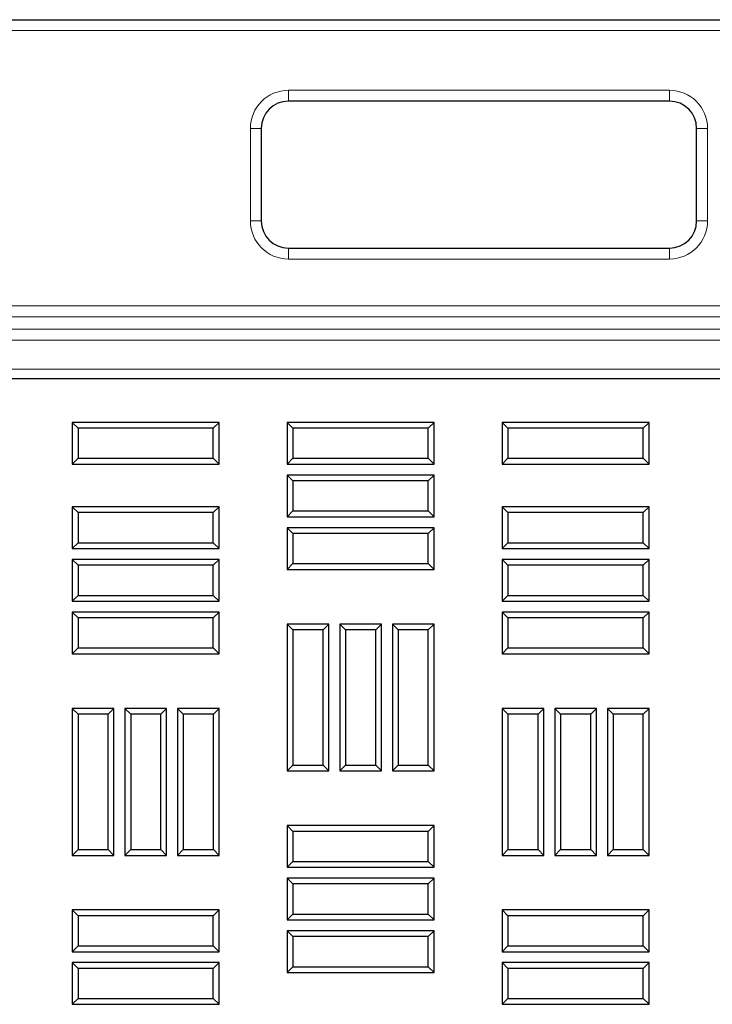
# Model space of a CAD drawing. Units: millimetres. Extents: x 0 to 420, y 0 to 297.
# Drawn here: x 193 to 202, y 193 to 206 of the extents above; entities that cross this region are included whole.
import ezdxf

# ---------------------------------------------------------------- set-up
doc = ezdxf.new("R2010")
doc.units = ezdxf.units.MM

msp = doc.modelspace()

# ---------------------------------------------------------------- linework, layer by layer
at = {"color": 7, "linetype": 'Continuous', "lineweight": 25}
for p, q in [((185.06121, 206.25905), (259.08497, 206.25905)), ((201.23738, 205.18956), (196.23738, 205.18956)), ((195.88023, 204.83241), (195.88023, 203.61813)), ((201.59452, 203.61813), (201.59452, 204.83241)), ((196.23738, 203.26098), (201.23738, 203.26098)), ((260.79124, 201.54477), (184.36267, 201.54477)), ((193.47494, 200.89678), (193.39838, 200.97334)), ((195.32695, 200.97334), (193.39838, 200.97334)), ((193.39838, 200.97334), (193.39838, 200.42548)), ((195.2504, 200.89678), (195.32695, 200.97334)), ((195.32695, 200.42548), (195.32695, 200.97334)), ((196.29637, 200.89678), (196.21981, 200.97334)), ((198.14838, 200.97334), (196.21981, 200.97334)), ((196.21981, 200.97334), (196.21981, 200.42548)), ((198.07183, 200.89678), (198.14838, 200.97334)), ((198.14838, 200.42548), (198.14838, 200.97334)), ((199.1178, 200.89678), (199.04124, 200.97334)), ((200.96981, 200.97334), (199.04124, 200.97334)), ((199.04124, 200.97334), (199.04124, 200.42548)), ((200.89325, 200.89678), (200.96981, 200.97334)), ((200.96981, 200.42548), (200.96981, 200.97334)), ((195.2504, 200.89678), (193.47494, 200.89678)), ((193.47494, 200.89678), (193.47494, 200.50204)), ((195.2504, 200.50204), (195.2504, 200.89678)), ((198.07183, 200.89678), (196.29637, 200.89678)), ((196.29637, 200.89678), (196.29637, 200.50204)), ((198.07183, 200.50204), (198.07183, 200.89678)), ((200.89325, 200.89678), (199.1178, 200.89678)), ((199.1178, 200.89678), (199.1178, 200.50204)), ((200.89325, 200.50204), (200.89325, 200.89678)), ((193.47494, 200.50204), (193.39838, 200.42548)), ((193.47494, 200.50204), (195.2504, 200.50204)), ((195.2504, 200.50204), (195.32695, 200.42548)), ((196.29637, 200.50204), (196.21981, 200.42548)), ((196.29637, 200.50204), (198.07183, 200.50204)), ((198.07183, 200.50204), (198.14838, 200.42548)), ((199.1178, 200.50204), (199.04124, 200.42548)), ((199.1178, 200.50204), (200.89325, 200.50204)), ((200.89325, 200.50204), (200.96981, 200.42548)), ((193.39838, 200.42548), (195.32695, 200.42548)), ((196.21981, 200.42548), (198.14838, 200.42548)), ((199.04124, 200.42548), (200.96981, 200.42548)), ((196.29637, 200.20607), (196.21981, 200.28262)), ((198.14838, 200.28262), (196.21981, 200.28262)), ((196.21981, 200.28262), (196.21981, 199.73477)), ((198.07183, 200.20607), (196.29637, 200.20607)), ((196.29637, 200.20607), (196.29637, 199.81132)), ((198.07183, 200.20607), (198.14838, 200.28262)), ((198.07183, 199.81132), (198.07183, 200.20607)), ((198.14838, 199.73477), (198.14838, 200.28262)), ((193.47494, 199.78892), (193.39838, 199.86548)), ((195.32695, 199.86548), (193.39838, 199.86548)), ((193.39838, 199.86548), (193.39838, 199.31762)), ((195.2504, 199.78892), (193.47494, 199.78892)), ((193.47494, 199.78892), (193.47494, 199.39418)), ((195.2504, 199.78892), (195.32695, 199.86548)), ((195.2504, 199.39418), (195.2504, 199.78892)), ((195.32695, 199.31762), (195.32695, 199.86548)), ((196.29637, 199.81132), (196.21981, 199.73477)), ((196.29637, 199.81132), (198.07183, 199.81132)), ((198.07183, 199.81132), (198.14838, 199.73477)), ((199.1178, 199.78892), (199.04124, 199.86548)), ((200.96981, 199.86548), (199.04124, 199.86548)), ((199.04124, 199.86548), (199.04124, 199.31762)), ((199.1178, 199.78892), (199.1178, 199.39418)), ((200.89325, 199.78892), (199.1178, 199.78892)), ((200.89325, 199.78892), (200.96981, 199.86548)), ((200.89325, 199.39418), (200.89325, 199.78892)), ((200.96981, 199.31762), (200.96981, 199.86548)), ((196.21981, 199.73477), (198.14838, 199.73477)), ((196.29637, 199.51535), (196.21981, 199.59191)), ((198.14838, 199.59191), (196.21981, 199.59191)), ((196.21981, 199.59191), (196.21981, 199.04405)), ((198.07183, 199.51535), (198.14838, 199.59191)), ((198.14838, 199.04405), (198.14838, 199.59191)), ((198.07183, 199.51535), (196.29637, 199.51535)), ((196.29637, 199.51535), (196.29637, 199.12061)), ((198.07183, 199.12061), (198.07183, 199.51535)), ((193.47494, 199.39418), (193.39838, 199.31762)), ((193.39838, 199.31762), (195.32695, 199.31762)), ((193.47494, 199.39418), (195.2504, 199.39418)), ((195.2504, 199.39418), (195.32695, 199.31762)), ((199.1178, 199.39418), (199.04124, 199.31762)), ((199.04124, 199.31762), (200.96981, 199.31762)), ((199.1178, 199.39418), (200.89325, 199.39418)), ((200.89325, 199.39418), (200.96981, 199.31762)), ((193.47494, 199.09821), (193.39838, 199.17477)), ((195.32695, 199.17477), (193.39838, 199.17477)), ((193.39838, 199.17477), (193.39838, 198.62691)), ((195.2504, 199.09821), (195.32695, 199.17477)), ((195.32695, 198.62691), (195.32695, 199.17477)), ((199.1178, 199.09821), (199.04124, 199.17477)), ((200.96981, 199.17477), (199.04124, 199.17477)), ((199.04124, 199.17477), (199.04124, 198.62691)), ((200.89325, 199.09821), (200.96981, 199.17477)), ((200.96981, 198.62691), (200.96981, 199.17477)), ((193.47494, 199.09821), (193.47494, 198.70347)), ((195.2504, 199.09821), (193.47494, 199.09821)), ((195.2504, 198.70347), (195.2504, 199.09821)), ((196.29637, 199.12061), (196.21981, 199.04405)), ((196.21981, 199.04405), (198.14838, 199.04405)), ((196.29637, 199.12061), (198.07183, 199.12061)), ((198.07183, 199.12061), (198.14838, 199.04405)), ((200.89325, 199.09821), (199.1178, 199.09821)), ((199.1178, 199.09821), (199.1178, 198.70347)), ((200.89325, 198.70347), (200.89325, 199.09821)), ((193.47494, 198.70347), (193.39838, 198.62691)), ((193.39838, 198.62691), (195.32695, 198.62691)), ((193.47494, 198.70347), (195.2504, 198.70347)), ((195.2504, 198.70347), (195.32695, 198.62691)), ((199.1178, 198.70347), (199.04124, 198.62691)), ((199.04124, 198.62691), (200.96981, 198.62691)), ((199.1178, 198.70347), (200.89325, 198.70347)), ((200.89325, 198.70347), (200.96981, 198.62691)), ((193.47494, 198.4075), (193.39838, 198.48405)), ((195.32695, 198.48405), (193.39838, 198.48405)), ((193.39838, 198.48405), (193.39838, 197.9362)), ((193.47494, 198.4075), (193.47494, 198.01275)), ((195.2504, 198.4075), (193.47494, 198.4075)), ((195.2504, 198.4075), (195.32695, 198.48405)), ((195.2504, 198.01275), (195.2504, 198.4075)), ((195.32695, 197.9362), (195.32695, 198.48405)), ((199.1178, 198.4075), (199.04124, 198.48405)), ((200.96981, 198.48405), (199.04124, 198.48405)), ((199.04124, 198.48405), (199.04124, 197.9362)), ((200.89325, 198.4075), (199.1178, 198.4075)), ((199.1178, 198.4075), (199.1178, 198.01275)), ((200.89325, 198.4075), (200.96981, 198.48405)), ((200.89325, 198.01275), (200.89325, 198.4075)), ((200.96981, 197.9362), (200.96981, 198.48405)), ((196.29637, 198.25067), (196.21981, 198.32723)), ((196.76767, 198.32723), (196.21981, 198.32723)), ((196.21981, 198.32723), (196.21981, 196.39866)), ((196.29637, 198.25067), (196.29637, 196.47522)), ((196.69111, 198.25067), (196.29637, 198.25067)), ((196.69111, 198.25067), (196.76767, 198.32723)), ((196.69111, 196.47522), (196.69111, 198.25067)), ((196.76767, 196.39866), (196.76767, 198.32723)), ((196.98708, 198.25067), (196.91053, 198.32723)), ((197.45838, 198.32723), (196.91053, 198.32723)), ((196.91053, 198.32723), (196.91053, 196.39866)), ((197.38183, 198.25067), (196.98708, 198.25067)), ((196.98708, 198.25067), (196.98708, 196.47522)), ((197.38183, 198.25067), (197.45838, 198.32723)), ((197.38183, 196.47522), (197.38183, 198.25067)), ((197.45838, 196.39866), (197.45838, 198.32723)), ((197.6778, 198.25067), (197.60124, 198.32723)), ((198.1491, 198.32723), (197.60124, 198.32723)), ((197.60124, 198.32723), (197.60124, 196.39866)), ((198.07254, 198.25067), (197.6778, 198.25067)), ((197.6778, 198.25067), (197.6778, 196.47522)), ((198.07254, 198.25067), (198.1491, 198.32723)), ((198.07254, 196.47522), (198.07254, 198.25067)), ((198.1491, 196.39866), (198.1491, 198.32723)), ((193.47494, 198.01275), (193.39838, 197.9362)), ((193.47494, 198.01275), (195.2504, 198.01275)), ((195.2504, 198.01275), (195.32695, 197.9362)), ((199.1178, 198.01275), (199.04124, 197.9362)), ((199.1178, 198.01275), (200.89325, 198.01275)), ((200.89325, 198.01275), (200.96981, 197.9362)), ((193.39838, 197.9362), (195.32695, 197.9362)), ((199.04124, 197.9362), (200.96981, 197.9362)), ((193.47565, 197.14282), (193.3991, 197.21937)), ((193.94695, 197.21937), (193.3991, 197.21937)), ((193.3991, 197.21937), (193.3991, 195.2908)), ((193.8704, 197.14282), (193.94695, 197.21937)), ((193.94695, 195.2908), (193.94695, 197.21937)), ((194.16637, 197.14282), (194.08981, 197.21937)), ((194.63767, 197.21937), (194.08981, 197.21937)), ((194.08981, 197.21937), (194.08981, 195.2908)), ((194.56111, 197.14282), (194.63767, 197.21937)), ((194.63767, 195.2908), (194.63767, 197.21937)), ((194.85708, 197.14282), (194.78053, 197.21937)), ((195.32838, 197.21937), (194.78053, 197.21937)), ((194.78053, 197.21937), (194.78053, 195.2908)), ((195.25183, 197.14282), (195.32838, 197.21937)), ((195.32838, 195.2908), (195.32838, 197.21937)), ((199.11851, 197.14282), (199.04195, 197.21937)), ((199.58981, 197.21937), (199.04195, 197.21937)), ((199.04195, 197.21937), (199.04195, 195.2908)), ((199.51325, 197.14282), (199.58981, 197.21937)), ((199.58981, 195.2908), (199.58981, 197.21937)), ((199.80923, 197.14282), (199.73267, 197.21937)), ((200.28053, 197.21937), (199.73267, 197.21937)), ((199.73267, 197.21937), (199.73267, 195.2908)), ((200.20397, 197.14282), (200.28053, 197.21937)), ((200.28053, 195.2908), (200.28053, 197.21937)), ((200.49994, 197.14282), (200.42338, 197.21937)), ((200.97124, 197.21937), (200.42338, 197.21937)), ((200.42338, 197.21937), (200.42338, 195.2908)), ((200.89468, 197.14282), (200.97124, 197.21937)), ((200.97124, 195.2908), (200.97124, 197.21937)), ((193.8704, 197.14282), (193.47565, 197.14282)), ((193.47565, 197.14282), (193.47565, 195.36736)), ((193.8704, 195.36736), (193.8704, 197.14282)), ((194.56111, 197.14282), (194.16637, 197.14282)), ((194.16637, 197.14282), (194.16637, 195.36736)), ((194.56111, 195.36736), (194.56111, 197.14282)), ((195.25183, 197.14282), (194.85708, 197.14282)), ((194.85708, 197.14282), (194.85708, 195.36736)), ((195.25183, 195.36736), (195.25183, 197.14282)), ((199.11851, 197.14282), (199.11851, 195.36736)), ((199.51325, 197.14282), (199.11851, 197.14282)), ((199.51325, 195.36736), (199.51325, 197.14282)), ((200.20397, 197.14282), (199.80923, 197.14282)), ((199.80923, 197.14282), (199.80923, 195.36736)), ((200.20397, 195.36736), (200.20397, 197.14282)), ((200.49994, 197.14282), (200.49994, 195.36736)), ((200.89468, 197.14282), (200.49994, 197.14282)), ((200.89468, 195.36736), (200.89468, 197.14282)), ((196.29637, 196.47522), (196.21981, 196.39866)), ((196.29637, 196.47522), (196.69111, 196.47522)), ((196.69111, 196.47522), (196.76767, 196.39866)), ((196.98708, 196.47522), (196.91053, 196.39866)), ((196.98708, 196.47522), (197.38183, 196.47522)), ((197.38183, 196.47522), (197.45838, 196.39866)), ((197.6778, 196.47522), (197.60124, 196.39866)), ((197.6778, 196.47522), (198.07254, 196.47522)), ((198.07254, 196.47522), (198.1491, 196.39866)), ((196.21981, 196.39866), (196.76767, 196.39866)), ((196.91053, 196.39866), (197.45838, 196.39866)), ((197.60124, 196.39866), (198.1491, 196.39866)), ((196.29637, 195.606), (196.21981, 195.68255)), ((198.14838, 195.68255), (196.21981, 195.68255)), ((196.21981, 195.68255), (196.21981, 195.1347)), ((198.07183, 195.606), (198.14838, 195.68255)), ((198.14838, 195.1347), (198.14838, 195.68255)), ((198.07183, 195.606), (196.29637, 195.606)), ((196.29637, 195.606), (196.29637, 195.21125)), ((198.07183, 195.21125), (198.07183, 195.606)), ((193.47565, 195.36736), (193.3991, 195.2908)), ((193.3991, 195.2908), (193.94695, 195.2908)), ((193.47565, 195.36736), (193.8704, 195.36736)), ((193.8704, 195.36736), (193.94695, 195.2908)), ((194.16637, 195.36736), (194.08981, 195.2908)), ((194.08981, 195.2908), (194.63767, 195.2908)), ((194.16637, 195.36736), (194.56111, 195.36736)), ((194.56111, 195.36736), (194.63767, 195.2908)), ((194.85708, 195.36736), (194.78053, 195.2908)), ((194.78053, 195.2908), (195.32838, 195.2908)), ((194.85708, 195.36736), (195.25183, 195.36736)), ((195.25183, 195.36736), (195.32838, 195.2908)), ((199.11851, 195.36736), (199.04195, 195.2908)), ((199.04195, 195.2908), (199.58981, 195.2908)), ((199.11851, 195.36736), (199.51325, 195.36736)), ((199.51325, 195.36736), (199.58981, 195.2908)), ((199.80923, 195.36736), (199.73267, 195.2908)), ((199.73267, 195.2908), (200.28053, 195.2908)), ((199.80923, 195.36736), (200.20397, 195.36736)), ((200.20397, 195.36736), (200.28053, 195.2908)), ((200.49994, 195.36736), (200.42338, 195.2908)), ((200.42338, 195.2908), (200.97124, 195.2908)), ((200.49994, 195.36736), (200.89468, 195.36736)), ((200.89468, 195.36736), (200.97124, 195.2908)), ((196.29637, 195.21125), (196.21981, 195.1347)), ((196.29637, 195.21125), (198.07183, 195.21125)), ((198.07183, 195.21125), (198.14838, 195.1347)), ((196.21981, 195.1347), (198.14838, 195.1347)), ((196.29637, 194.91528), (196.21981, 194.99184)), ((198.14838, 194.99184), (196.21981, 194.99184)), ((196.21981, 194.99184), (196.21981, 194.44398)), ((196.29637, 194.91528), (196.29637, 194.52054)), ((198.07183, 194.91528), (196.29637, 194.91528)), ((198.07183, 194.91528), (198.14838, 194.99184)), ((198.07183, 194.52054), (198.07183, 194.91528)), ((198.14838, 194.44398), (198.14838, 194.99184)), ((193.47494, 194.49814), (193.39838, 194.5747)), ((195.32695, 194.5747), (193.39838, 194.5747)), ((193.39838, 194.5747), (193.39838, 194.02684)), ((195.2504, 194.49814), (193.47494, 194.49814)), ((193.47494, 194.49814), (193.47494, 194.10339)), ((195.2504, 194.49814), (195.32695, 194.5747)), ((195.2504, 194.10339), (195.2504, 194.49814)), ((195.32695, 194.02684), (195.32695, 194.5747)), ((196.29637, 194.52054), (196.21981, 194.44398)), ((196.29637, 194.52054), (198.07183, 194.52054)), ((198.07183, 194.52054), (198.14838, 194.44398)), ((199.1178, 194.49814), (199.04124, 194.5747)), ((200.96981, 194.5747), (199.04124, 194.5747)), ((199.04124, 194.5747), (199.04124, 194.02684)), ((200.89325, 194.49814), (199.1178, 194.49814)), ((199.1178, 194.49814), (199.1178, 194.10339)), ((200.89325, 194.49814), (200.96981, 194.5747)), ((200.89325, 194.10339), (200.89325, 194.49814)), ((200.96981, 194.02684), (200.96981, 194.5747)), ((196.21981, 194.44398), (198.14838, 194.44398)), ((196.29637, 194.22457), (196.21981, 194.30112)), ((198.14838, 194.30112), (196.21981, 194.30112)), ((196.21981, 194.30112), (196.21981, 193.75327)), ((198.07183, 194.22457), (198.14838, 194.30112)), ((198.14838, 193.75327), (198.14838, 194.30112)), ((193.47494, 194.10339), (193.39838, 194.02684)), ((193.47494, 194.10339), (195.2504, 194.10339)), ((195.2504, 194.10339), (195.32695, 194.02684)), ((198.07183, 194.22457), (196.29637, 194.22457)), ((196.29637, 194.22457), (196.29637, 193.82982)), ((198.07183, 193.82982), (198.07183, 194.22457)), ((199.1178, 194.10339), (199.04124, 194.02684)), ((199.1178, 194.10339), (200.89325, 194.10339)), ((200.89325, 194.10339), (200.96981, 194.02684)), ((193.39838, 194.02684), (195.32695, 194.02684)), ((199.04124, 194.02684), (200.96981, 194.02684)), ((193.47494, 193.80742), (193.39838, 193.88398)), ((195.32695, 193.88398), (193.39838, 193.88398)), ((193.39838, 193.88398), (193.39838, 193.33612)), ((195.2504, 193.80742), (195.32695, 193.88398)), ((195.32695, 193.33612), (195.32695, 193.88398)), ((199.1178, 193.80742), (199.04124, 193.88398)), ((200.96981, 193.88398), (199.04124, 193.88398)), ((199.04124, 193.88398), (199.04124, 193.33612)), ((200.89325, 193.80742), (200.96981, 193.88398)), ((200.96981, 193.33612), (200.96981, 193.88398)), ((193.47494, 193.80742), (193.47494, 193.41268)), ((195.2504, 193.80742), (193.47494, 193.80742)), ((195.2504, 193.41268), (195.2504, 193.80742)), ((196.29637, 193.82982), (196.21981, 193.75327)), ((196.21981, 193.75327), (198.14838, 193.75327)), ((196.29637, 193.82982), (198.07183, 193.82982)), ((198.07183, 193.82982), (198.14838, 193.75327)), ((199.1178, 193.80742), (199.1178, 193.41268)), ((200.89325, 193.80742), (199.1178, 193.80742)), ((200.89325, 193.41268), (200.89325, 193.80742)), ((193.47494, 193.41268), (193.39838, 193.33612)), ((193.39838, 193.33612), (195.32695, 193.33612)), ((193.47494, 193.41268), (195.2504, 193.41268)), ((195.2504, 193.41268), (195.32695, 193.33612)), ((199.1178, 193.41268), (199.04124, 193.33612)), ((199.04124, 193.33612), (200.96981, 193.33612)), ((199.1178, 193.41268), (200.89325, 193.41268)), ((200.89325, 193.41268), (200.96981, 193.33612))]:
    msp.add_line(p, q, dxfattribs=at)
at = {"color": 8, "linetype": 'Continuous', "lineweight": 18}
for p, q in [((259.08497, 206.1162), (185.06121, 206.1162)), ((196.23738, 205.33241), (201.23738, 205.33241)), ((196.23738, 205.18956), (196.23738, 205.33241)), ((201.23738, 205.18956), (201.23738, 205.33241)), ((195.73738, 203.61813), (195.73738, 204.83241)), ((195.88023, 204.83241), (195.73738, 204.83241)), ((201.73738, 204.83241), (201.59452, 204.83241)), ((201.73738, 204.83241), (201.73738, 203.61813)), ((195.88023, 203.61813), (195.73738, 203.61813)), ((201.73738, 203.61813), (201.59452, 203.61813)), ((196.23738, 203.11813), (196.23738, 203.26098)), ((201.23738, 203.11813), (201.23738, 203.26098)), ((201.23738, 203.11813), (196.23738, 203.11813)), ((185.06121, 202.50273), (221.51031, 202.50273)), ((221.51031, 202.35992), (185.06121, 202.35992)), ((184.48685, 202.19513), (260.6269, 202.19513)), ((260.6269, 202.05232), (184.48685, 202.05232)), ((184.48685, 201.67281), (260.6269, 201.67281))]:
    msp.add_line(p, q, dxfattribs=at)
for centre, start, end in [((196.23738, 204.83241), 90, 180), ((201.23738, 204.83241), 360, 90), ((196.23738, 203.61813), 180, 270), ((201.23738, 203.61813), 270, 360)]:
    msp.add_arc(centre, 0.5, start, end, dxfattribs=at)
at = {"color": 7, "linetype": 'Continuous', "lineweight": 25}
for centre, start, end in [((196.23738, 204.83241), 90, 180), ((201.23738, 204.83241), 360, 90), ((196.23738, 203.61813), 180, 270), ((201.23738, 203.61813), 270, 360)]:
    msp.add_arc(centre, 0.35714, start, end, dxfattribs=at)

doc.saveas('drawing.dxf')
